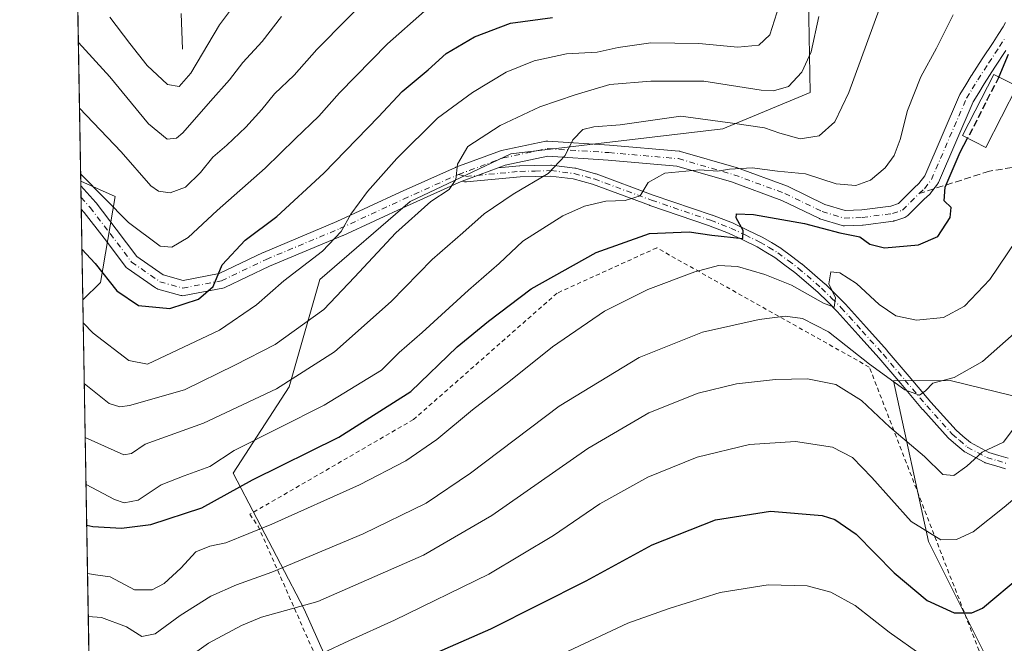
# Model space of a CAD drawing. Units: metres. Extents: x 616930 to 620361, y 4773389 to 4775762.
# Drawn here: x 616930 to 617164, y 4774748 to 4774896 of the extents above; entities that cross this region are included whole.
import ezdxf

# ---------------------------------------------------------------- set-up
doc = ezdxf.new("R2010")
doc.units = ezdxf.units.M
doc.header["$MEASUREMENT"] = 0
for name, pattern in [('DGN Style 2', [1.6480167562047852, 0.988810053722871, -0.6592067024819142]), ('DGN Style 3', [2.307223458686699, 1.648016756204785, -0.6592067024819142]), ('DGN Style 4', [2.6384748266838614, 1.318413404963828, -0.6592067024819142, 0.001648016756204785, -0.6592067024819142])]:
    doc.linetypes.add(name, pattern=pattern)
for name, color, linetype, lineweight in [('Alambrada', 7, 'DGN Style 2', 0), ('Arbolado forestal CxS', 92, 'Continuous', 0), ('Camino Cxs', 7, 'Continuous', 0), ('Camino eje', 30, 'DGN Style 4', 13), ('Comarca CxS', 21, 'Continuous', 0), ('Comunidad Autónoma CxS', 142, 'Continuous', 0), ('Corriente natural lineal', 142, 'Continuous', 13), ('Curva de nivel maestra', 30, 'Continuous', 30), ('Curva de nivel maestra oculto', 30, 'DGN Style 3', 30), ('Curva de nivel normal', 30, 'Continuous', 0), ('Edificación Cxs', 1, 'Continuous', 13), ('Espacio natural protegido CxS', 121, 'Continuous', 0), ('Municipio CxS', 4, 'Continuous', 0), ('Pastizal CxS', 92, 'Continuous', 0), ('Pista no pavimentada Cxs', 111, 'Continuous', 0), ('Pista no pavimentada eje', 91, 'DGN Style 4', 0), ('Prado CxS', 92, 'Continuous', 0), ('Provincia CxS', 1, 'Continuous', 0), ('Senda', 7, 'DGN Style 3', 0), ('Senda no paivmentada conexión', 7, 'DGN Style 3', 0)]:
    doc.layers.add(name, color=color, linetype=linetype, lineweight=lineweight)

# ---------------------------------------------------------------- blocks, each defined once
blk = doc.blocks.new('*U22')
at = {"layer": 'Prado CxS', "color": 92, "linetype": 'Continuous', "lineweight": 0}
for points in [[(617180.6265000004, 4774803.1207, 492.001900000003), (617151.2424999997, 4774810.3543, 484.9196999999986), (617137.8075000001, 4774810.265100001, 485.1690999999992), (617146.0475000005, 4774772.0963, 495.0831999999937), (617162.2437000005, 4774739.8167, 504.405899999998)], [(617011.4621000001, 4774725.5811, 504.0432000000001), (616997.8722999999, 4774755.996300001, 488.8608999999997), (616981.0466999998, 4774788.3531, 470.5604000000022), (616994.3393000001, 4774808.822100001, 464.2131999999983), (617001.6032999996, 4774834.301899999, 456.2532999999967), (617023.0223000003, 4774852.8397, 457.5114999999933), (617046.9263000004, 4774864.1579, 461.8087999999989), (617097.2644999997, 4774870.0963, 465.3742999999959), (617117.9826999997, 4774878.725299999, 461.1915000000009), (617117.5915000001, 4774900.9527, 457.4208999999974), (617133.8413000006, 4774917.265100001, 462.6576999999961), (617125.4424999999, 4774927.3093, 459.3576999999932), (617099.1760999998, 4774947.274300001, 447.8944000000047), (617079.9983000001, 4774925.321699999, 439.5369999999967), (617040.2880999995, 4774959.838099999, 419.3696000000054), (617016.1013000002, 4774977.917099999, 408.7528000000021), (616992.2783000004, 4775030.928900001, 392.4900000000052), (616967.7735000001, 4775042.676300001, 386.8962000000029), (616957.4143000003, 4775075.467700001, 377.5109999999986)]]:
    blk.add_polyline3d(points, dxfattribs=at)
blk.add_3dface([(616949.5220999997, 4774833.6205, 450.6437000000006), (616945.3598999997, 4774829.4879, 453.2157000000007), (616944.8768999996, 4774857.628000001, 445.2281999999978), (616953.0471000001, 4774853.974500001, 443.9510000000009)], dxfattribs=at)
blk = doc.blocks.new('*U25')
at = {"layer": 'Camino Cxs', "color": 7, "linetype": 'Continuous', "lineweight": 0}
blk.add_polyline3d([(617164.3136999998, 4774789.3475, 502.9738000000071), (617162.0343000004, 4774790.0471, 501.8329999999987), (617159.5499, 4774790.8069, 502.3702000000048), (617159.4855000004, 4774790.828700001, 502.3824000000022), (617159.3230999997, 4774790.900699999, 502.4348999999929), (617154.6831, 4774793.350500001, 502.9796999999963), (617154.6401000004, 4774793.374299999, 502.9594999999972), (617154.4480999997, 4774793.5099, 502.8518999999943), (617152.5620999997, 4774795.1349, 501.4888000000064), (617150.8475000003, 4774796.6095, 501.4928999999975), (617150.7275, 4774796.7271, 501.4897000000056), (617144.7125000004, 4774803.4321, 498.8806000000041), (617144.6891000001, 4774803.458900001, 498.8130999999995), (617139.4987000005, 4774809.574300001, 487.1399999999995), (617134.3252999998, 4774815.6807, 485.4814000000042), (617129.3931, 4774821.176300001, 484.9611000000005), (617124.4332999998, 4774826.693299999, 482.6293000000006), (617122.1442999998, 4774828.9625, 483.6049999999959), (617119.8065, 4774831.285499999, 485.6793999999937), (617114.3558999998, 4774835.9857, 485.1098000000056), (617112.0083, 4774837.737700001, 482.6276999999973), (617109.5937000001, 4774839.535300001, 481.3862999999984), (617107.4681000002, 4774840.8223, 481.4284000000043), (617105.4477000004, 4774842.0395, 481.8876000000019), (617101.9835000001, 4774843.697899999, 482.8638999999966), (617098.6083000004, 4774845.316299999, 482.0451999999932), (617093.8957000002, 4774847.143100001, 480.0256999999983), (617079.9115000004, 4774851.899499999, 472.9554999999964), (617079.8822999997, 4774851.909700001, 472.9474000000046), (617066.3245000001, 4774856.9255, 474.9755000000005), (617061.7414999995, 4774858.1621, 474.6417999999976), (617056.3888999998, 4774858.8529, 472.6578000000009), (617052.7386999996, 4774858.755700001, 474.6784000000043), (617049.1727, 4774858.6667, 473.0767000000051), (617036.3926999997, 4774857.455900001, 462.0553999999975), (617036.2341, 4774857.4507, 462.0056000000041), (617036.0761000002, 4774857.4647, 461.9499999999971), (617035.9209000003, 4774857.4979, 461.8889999999956), (617035.392, 4774857.645500001, 461.8439000000071), (617043.9067000002, 4774860.7795, 465.616599999994), (617048.9725000003, 4774861.259299999, 469.1209999999992), (617049.0626999997, 4774861.264699999, 469.1423999999971), (617052.6716999998, 4774861.354699999, 470.0261000000028), (617056.4205, 4774861.454700001, 468.2274999999936), (617056.4550999999, 4774861.4551, 468.2118999999948), (617056.6215000004, 4774861.444499999, 468.1579000000056), (617062.1615000004, 4774860.729499999, 470.6989000000031), (617062.2209000001, 4774860.7203, 470.7354999999953), (617062.3339000001, 4774860.6953, 470.8171000000002), (617067.0588999996, 4774859.420299999, 472.5483999999997), (617067.1681000004, 4774859.385700001, 472.578800000003), (617080.7651000004, 4774854.3553, 473.117499999993), (617094.7587000001, 4774849.595899999, 483.5947000000015), (617094.7975000005, 4774849.5821, 483.5976999999984), (617099.5950999996, 4774847.722300001, 485.3597000000009), (617099.6873000005, 4774847.6823, 485.4361999999965), (617103.1067000004, 4774846.042500001, 486.6940000000032), (617106.6265000004, 4774844.3577, 485.0062999999937), (617106.7254999997, 4774844.3047, 484.9502000000066), (617108.8123000005, 4774843.047900001, 482.9532000000036), (617110.9935, 4774841.727299999, 481.8957999999984), (617111.0965, 4774841.6579, 481.8941999999952), (617113.5620999997, 4774839.8225, 483.4340999999986), (617115.9477000004, 4774838.0419, 486.9382000000041), (617116.0125000002, 4774837.990300001, 487.0479999999953), (617121.5390999997, 4774833.2247, 486.6805000000023), (617121.6064999999, 4774833.1623, 486.6370000000024), (617123.9759000001, 4774830.807700001, 483.9734999999928), (617126.2905000001, 4774828.513499999, 481.9097000000039), (617126.3419000005, 4774828.4593, 481.8779000000068), (617131.3273, 4774822.913899999, 483.2173000000039), (617136.2726999996, 4774817.4033, 484.1926999999997), (617136.2971000001, 4774817.375499999, 484.1916999999958), (617141.4817000004, 4774811.255899999, 486.0840000000026), (617146.6596999997, 4774805.155099999, 496.5089000000008), (617152.6067000004, 4774798.525900001, 499.3752999999998), (617154.2583, 4774797.1053, 500.7909999999974), (617156.0273000002, 4774795.580900001, 502.116200000004), (617160.4282999998, 4774793.257300001, 504.8991999999998), (617162.7960999999, 4774792.533100001, 506.241599999994), (617164.9789000005, 4774791.8629, 507.4771999999939)], dxfattribs=at)

msp = doc.modelspace()

# ---------------------------------------------------------------- linework, layer by layer
at = {"layer": 'Alambrada', "color": 7, "linetype": 'DGN Style 2', "lineweight": 0}
msp.add_polyline3d([(617067.3901000004, 4774690.7601, 525.2002999999969), (617119.0100999996, 4774709.2601, 522.1027999999933), (617124.8201000001, 4774738.8301, 512.0331000000006), (617161.0500999996, 4774738.470100001, 508.4615999999951), (617132.0201000003, 4774813.5101, 487.108699999997), (617081.5601000005, 4774841.8101, 477.6211999999941), (617057.9301000005, 4774831.0701, 477.483699999997), (617023.8501000004, 4774801.050100001, 478.122000000003), (616984.9901000002, 4774778.550100001, 488.9544000000024), (616986.9600999998, 4774775.7601, 488.638300000006), (617001.6601, 4774742.440099999, 497.1150999999954), (617017.2500999998, 4774706.120100001, 513.5813999999956), (617067.3901000004, 4774690.7601, 525.2002999999969)], dxfattribs=at)
at = {"layer": 'Arbolado forestal CxS', "color": 92, "linetype": 'Continuous', "lineweight": 0, "extrusion": (-0.003808851334897928, 0.2219144749389194, 0.9750586948815402), "elevation": 1057694.295833279, "flags": 128}
msp.add_lwpolyline([(-698795.7030759347, -4644658.640721851), (-698795.7030759347, -4645034.059358659)], dxfattribs=at)
at = {"layer": 'Arbolado forestal CxS', "color": 92, "linetype": 'Continuous', "lineweight": 0, "extrusion": (-0.006268226622251153, 0.3651786957279012, 0.9309163386263457), "elevation": 1740220.757285724, "flags": 128}
msp.add_lwpolyline([(-698801.5123129003, -4434168.91088201), (-698801.5123129002, -4434289.862334633)], dxfattribs=at)
at = {"layer": 'Arbolado forestal CxS', "color": 92, "linetype": 'Continuous', "lineweight": 0}
for points in [[(616947.6118999999, 4774698.280900001, 502.8889999999956), (616945.3598999997, 4774829.4879, 453.2157000000007), (616949.5220999997, 4774833.6205, 450.6437000000006), (616953.0471000001, 4774853.974500001, 443.9510000000009), (616944.8768999996, 4774857.628000001, 445.2281999999978), (616937.7335000001, 4775273.8156, 374.1733999999997)], [(616947.6118999999, 4774698.280900001, 502.8889999999956), (616955.6869000001, 4774692.3391, 505.9299000000028), (617004.0302999998, 4774695.791099999, 512.4743000000017), (617021.1451000003, 4774709.536699999, 511.1925999999949), (617011.4621000001, 4774725.5811, 504.0432000000001), (616997.8722999999, 4774755.996300001, 488.8608999999997), (616981.0466999998, 4774788.3531, 470.5604000000022), (616994.3393000001, 4774808.822100001, 464.2131999999983), (617001.6032999996, 4774834.301899999, 456.2532999999967), (617023.0223000003, 4774852.8397, 457.5114999999933), (617046.9263000004, 4774864.1579, 461.8087999999989), (617097.2644999997, 4774870.0963, 465.3742999999959), (617117.9826999997, 4774878.725299999, 461.1915000000009), (617117.5915000001, 4774900.9527, 457.4208999999974), (617133.8413000006, 4774917.265100001, 462.6576999999961), (617125.4424999999, 4774927.3093, 459.3576999999932), (617099.1760999998, 4774947.274300001, 447.8944000000047), (617079.9983000001, 4774925.321699999, 439.5369999999967), (617040.2880999995, 4774959.838099999, 419.3696000000054), (617016.1013000002, 4774977.917099999, 408.7528000000021), (616992.2783000004, 4775030.928900001, 392.4900000000052), (616967.7735000001, 4775042.676300001, 386.8962000000029), (616957.4143000003, 4775075.467700001, 377.5109999999986)], [(616957.4143000003, 4775075.467700001, 377.5109999999986), (616967.7735000001, 4775042.676300001, 386.8962000000029), (616992.2783000004, 4775030.928900001, 392.4900000000052), (617016.1013000002, 4774977.917099999, 408.7528000000021), (617040.2880999995, 4774959.838099999, 419.3696000000054), (617079.9983000001, 4774925.321699999, 439.5369999999967), (617099.1760999998, 4774947.274300001, 447.8944000000047), (617125.4424999999, 4774927.3093, 459.3576999999932), (617133.8413000006, 4774917.265100001, 462.6576999999961), (617117.5915000001, 4774900.9527, 457.4208999999974), (617117.9826999997, 4774878.725299999, 461.1915000000009), (617097.2644999997, 4774870.0963, 465.3742999999959), (617046.9263000004, 4774864.1579, 461.8087999999989), (617023.0223000003, 4774852.8397, 457.5114999999933), (617001.6032999996, 4774834.301899999, 456.2532999999967), (616994.3393000001, 4774808.822100001, 464.2131999999983), (616981.0466999998, 4774788.3531, 470.5604000000022), (616997.8722999999, 4774755.996300001, 488.8608999999997), (617011.4621000001, 4774725.5811, 504.0432000000001)], [(616944.8768999996, 4774857.628000001, 445.2281999999978), (616953.0471000001, 4774853.974500001, 443.9510000000009), (616949.5220999997, 4774833.6205, 450.6437000000006), (616945.3598999997, 4774829.4879, 453.2157000000007)]]:
    msp.add_polyline3d(points, dxfattribs=at)
at = {"layer": 'Camino Cxs', "color": 7, "linetype": 'Continuous', "lineweight": 0, "extrusion": (-0.3603091852291361, -0.1326187635745151, 0.9233577608854995), "elevation": -855132.7893902082, "flags": 128}
msp.add_lwpolyline([(-4267832.726116505, 2057753.667830259), (-4267832.726116505, 2057763.494087806)], dxfattribs=at)
at = {"layer": 'Camino Cxs', "color": 7, "linetype": 'Continuous', "lineweight": 0}
for points in [[(617043.9067000002, 4774860.7795, 465.616599999994), (617048.9725000003, 4774861.259299999, 469.1209999999992), (617049.0626999997, 4774861.264699999, 469.1423999999971), (617052.6716999998, 4774861.354699999, 470.0261000000028), (617056.4205, 4774861.454700001, 468.2274999999936), (617056.4550999999, 4774861.4551, 468.2118999999948), (617056.6215000004, 4774861.444499999, 468.1579000000056), (617062.1615000004, 4774860.729499999, 470.6989000000031), (617062.2209000001, 4774860.7203, 470.7354999999953), (617062.3339000001, 4774860.6953, 470.8171000000002), (617067.0588999996, 4774859.420299999, 472.5483999999997), (617067.1681000004, 4774859.385700001, 472.578800000003), (617080.7651000004, 4774854.3553, 473.117499999993), (617094.7587000001, 4774849.595899999, 483.5947000000015), (617094.7975000005, 4774849.5821, 483.5976999999984), (617099.5950999996, 4774847.722300001, 485.3597000000009), (617099.6873000005, 4774847.6823, 485.4361999999965), (617103.1067000004, 4774846.042500001, 486.6940000000032), (617106.6265000004, 4774844.3577, 485.0062999999937), (617106.7254999997, 4774844.3047, 484.9502000000066), (617108.8123000005, 4774843.047900001, 482.9532000000036), (617110.9935, 4774841.727299999, 481.8957999999984), (617111.0965, 4774841.6579, 481.8941999999952), (617113.5620999997, 4774839.8225, 483.4340999999986), (617115.9477000004, 4774838.0419, 486.9382000000041), (617116.0125000002, 4774837.990300001, 487.0479999999953), (617121.5390999997, 4774833.2247, 486.6805000000023), (617121.6064999999, 4774833.1623, 486.6370000000024), (617123.9759000001, 4774830.807700001, 483.9734999999928), (617126.2905000001, 4774828.513499999, 481.9097000000039), (617126.3419000005, 4774828.4593, 481.8779000000068), (617131.3273, 4774822.913899999, 483.2173000000039), (617136.2726999996, 4774817.4033, 484.1926999999997), (617136.2971000001, 4774817.375499999, 484.1916999999958), (617141.4817000004, 4774811.255899999, 486.0840000000026), (617146.6596999997, 4774805.155099999, 496.5089000000008), (617152.6067000004, 4774798.525900001, 499.3752999999998), (617154.2583, 4774797.1053, 500.7909999999974), (617156.0273000002, 4774795.580900001, 502.116200000004), (617160.4282999998, 4774793.257300001, 504.8991999999998), (617162.7960999999, 4774792.533100001, 506.241599999994), (617164.9789000005, 4774791.8629, 507.4771999999939)], [(617164.3136999998, 4774789.3475, 502.9738000000071), (617162.0343000004, 4774790.0471, 501.8329999999987), (617159.5499, 4774790.8069, 502.3702000000048), (617159.4855000004, 4774790.828700001, 502.3824000000022), (617159.3230999997, 4774790.900699999, 502.4348999999929), (617154.6831, 4774793.350500001, 502.9796999999963), (617154.6401000004, 4774793.374299999, 502.9594999999972), (617154.4480999997, 4774793.5099, 502.8518999999943), (617152.5620999997, 4774795.1349, 501.4888000000064), (617150.8475000003, 4774796.6095, 501.4928999999975), (617150.7275, 4774796.7271, 501.4897000000056), (617144.7125000004, 4774803.4321, 498.8806000000041), (617144.6891000001, 4774803.458900001, 498.8130999999995), (617139.4987000005, 4774809.574300001, 487.1399999999995), (617134.3252999998, 4774815.6807, 485.4814000000042), (617129.3931, 4774821.176300001, 484.9611000000005), (617124.4332999998, 4774826.693299999, 482.6293000000006), (617122.1442999998, 4774828.9625, 483.6049999999959), (617119.8065, 4774831.285499999, 485.6793999999937), (617114.3558999998, 4774835.9857, 485.1098000000056), (617112.0083, 4774837.737700001, 482.6276999999973), (617109.5937000001, 4774839.535300001, 481.3862999999984), (617107.4681000002, 4774840.8223, 481.4284000000043), (617105.4477000004, 4774842.0395, 481.8876000000019), (617101.9835000001, 4774843.697899999, 482.8638999999966), (617098.6083000004, 4774845.316299999, 482.0451999999932), (617093.8957000002, 4774847.143100001, 480.0256999999983), (617079.9115000004, 4774851.899499999, 472.9554999999964), (617079.8822999997, 4774851.909700001, 472.9474000000046), (617066.3245000001, 4774856.9255, 474.9755000000005), (617061.7414999995, 4774858.1621, 474.6417999999976), (617056.3888999998, 4774858.8529, 472.6578000000009), (617052.7386999996, 4774858.755700001, 474.6784000000043), (617049.1727, 4774858.6667, 473.0767000000051), (617036.3926999997, 4774857.455900001, 462.0553999999975), (617036.2341, 4774857.4507, 462.0056000000041), (617036.0761000002, 4774857.4647, 461.9499999999971), (617035.9209000003, 4774857.4979, 461.8889999999956), (617035.392, 4774857.645500001, 461.8439000000071)]]:
    msp.add_polyline3d(points, dxfattribs=at)
at = {"layer": 'Camino eje', "color": 30, "linetype": 'DGN Style 4', "lineweight": 13}
msp.add_polyline3d([(617034.5132999998, 4774859.2401, 463.0044999999955), (617036.2701000003, 4774858.7501, 463.0519000000059), (617049.0950999996, 4774859.965100001, 471.0938000000024), (617052.7050999999, 4774860.0551, 472.3537000000069), (617056.4550999999, 4774860.155099999, 470.4162000000069), (617061.9951, 4774859.440099999, 472.6903000000021), (617066.7200999996, 4774858.165100001, 474.0350999999937), (617080.3300999999, 4774853.130100001, 472.7492000000057), (617094.3400999998, 4774848.3651, 481.6631999999955), (617099.1250999998, 4774846.5101, 483.6699999999983), (617102.5450999998, 4774844.870100001, 484.8986000000005), (617106.0651000004, 4774843.1851, 483.2005000000063), (617108.1401000004, 4774841.9351, 482.0947000000015), (617110.3201000001, 4774840.6151, 481.784799999994), (617112.7851, 4774838.780099999, 482.9918999999937), (617115.1700999998, 4774837.0001, 486.2069000000047), (617120.6901000004, 4774832.2401, 486.1205000000046), (617123.0601000005, 4774829.8851, 483.9006999999983), (617125.3750999998, 4774827.590100001, 481.8408000000054), (617130.3601000002, 4774822.045100001, 483.9986000000063), (617135.3051000005, 4774816.5351, 484.8273999999947), (617140.4901000002, 4774810.415100001, 486.6812999999966), (617145.6801000005, 4774804.300100001, 497.7087000000029), (617151.6951000001, 4774797.595100001, 500.3874000000069), (617153.4101, 4774796.120100001, 501.1037999999971), (617155.2901, 4774794.5001, 502.483699999997), (617159.9301000005, 4774792.050100001, 504.2185999999929), (617162.4151, 4774791.290100001, 503.9388999999938), (617164.6951000001, 4774790.590100001, 505.286500000002)], dxfattribs=at)
at = {"layer": 'Comarca CxS', "color": 21, "linetype": 'Continuous', "lineweight": 0, "flags": 128}
msp.add_lwpolyline([(619257.3600999999, 4773429.007800001), (616970.0800008973, 4773389.239982234), (616930.3700008991, 4775702.829982209), (617966.6106000004, 4775720.852700001), (618008.8530000001, 4775721.587400001), (620319.8000009244, 4775761.77998221), (620360.6500009245, 4773448.189982234)], close=True, dxfattribs=at)
at = {"layer": 'Comunidad Autónoma CxS', "color": 142, "linetype": 'Continuous', "lineweight": 0, "flags": 128}
msp.add_lwpolyline([(619257.3600999999, 4773429.007800001), (616970.0800008973, 4773389.239982234), (616930.3700008991, 4775702.829982209), (617966.6106000004, 4775720.852700001), (618008.8530000001, 4775721.587400001), (620319.8000009244, 4775761.77998221), (620360.6500009245, 4773448.189982234)], close=True, dxfattribs=at)
at = {"layer": 'Corriente natural lineal', "color": 142, "linetype": 'Continuous', "lineweight": 13}
msp.add_polyline3d([(616969.0000999998, 4774889.0001, 426.754700000005), (616968.6983000003, 4774897.4561, 423.6570000000065)], dxfattribs=at)
at = {"layer": 'Curva de nivel maestra', "color": 30, "linetype": 'Continuous', "lineweight": 30, "flags": 128}
for points, elevation in [([(616945.1534000002, 4774841.514599999), (616948.2599999999, 4774838.110099999), (616953.4100000003, 4774831.640100001), (616958.5899999999, 4774828.090100001), (616966.04, 4774827.4001), (616972.8200000003, 4774829.610099999), (616976.2699999996, 4774832.6501), (616978.4400000004, 4774837.770099999), (616983.8799999999, 4774843.6601), (616991.3799999999, 4774849.2501), (617002.5199999996, 4774859.540100001), (617015.5199999996, 4774872.950099999), (617021.1900000004, 4774878.920100001), (617027.2999999998, 4774884.0601), (617031.6100000005, 4774887.920100001), (617038.2999999998, 4774891.9301), (617046.8600000005, 4774895.140100001), (617056.8600000005, 4774896.530099999)], 450), ([(617164.9699999997, 4774887.700099999), (617162.7818999998, 4774882.375399999)], 475), ([(616946.2785, 4774775.965399999), (616947.7000000002, 4774775.6501), (616954.5099999999, 4774775.2601), (616961.5199999996, 4774776.1501), (616973.5700000003, 4774780.0801), (616985.6100000005, 4774786.700099999), (617006.0800000001, 4774796.840100001), (617023.2000000002, 4774807.7401), (617034.2100000001, 4774818.3201), (617041.6500000004, 4774824.380100001), (617051.7300000006, 4774832.0701), (617067.2000000002, 4774840.720100001), (617079.8799999999, 4774845.220100001), (617089.2599999999, 4774845.640100001), (617094.6600000003, 4774844.800100001), (617102.04, 4774844.0601), (617102.0599999996, 4774845.970100001), (617100.4199999999, 4774848.9101), (617100.4800000006, 4774849.920100001), (617104.5099999999, 4774849.710100001), (617116.6799999997, 4774847.600099999), (617125.0499999998, 4774845.4101), (617129.7400000002, 4774844.460100001), (617132.1900000004, 4774842.720100001), (617135.6500000004, 4774841.8101), (617143.6900000004, 4774842.5001), (617148.2599999999, 4774844.4901), (617151.25, 4774848.9801), (617151.4600000001, 4774851.360099999), (617149.8300000001, 4774853.0001), (617150.0300000003, 4774856.2401), (617153.6100000005, 4774864.530099999), (617155.3639000002, 4774867.855799999)], 475), ([(617015.2999999998, 4774739.5801), (617042.2199999997, 4774751.360099999), (617064.8600000005, 4774762.780099999), (617080.5199999996, 4774771.290100001), (617095.5300000003, 4774777.2401), (617108.54, 4774779.270099999), (617120.8600000005, 4774778.2501), (617123.8200000003, 4774777.300100001), (617128.8899999997, 4774773.8101), (617137.9500000002, 4774764.690099999), (617145.7699999996, 4774758.120100001), (617152.1600000003, 4774755.1501), (617156.3899999997, 4774755.1501), (617158.8600000005, 4774756.280099999), (617168.1699999999, 4774764.0601)], 500)]:
    msp.add_lwpolyline(points, dxfattribs=dict(at, elevation=elevation))
at = {"layer": 'Curva de nivel maestra oculto', "color": 30, "linetype": 'DGN Style 3', "lineweight": 30, "elevation": 475, "flags": 128}
msp.add_lwpolyline([(617162.7818999998, 4774882.375399999), (617162.6399999997, 4774882.030099999), (617159.9800000006, 4774877.030099999), (617156.6900000004, 4774870.370100001), (617155.3639000002, 4774867.855799999)], dxfattribs=at)
at = {"layer": 'Curva de nivel normal', "color": 30, "linetype": 'Continuous', "lineweight": 0, "flags": 128}
for points, elevation in [([(616951.7400000002, 4774896.59), (616956.54, 4774890.300000001), (616960.5999999996, 4774885.09), (616965.4699999997, 4774880.59), (616968.2000000002, 4774880.119999999), (616970.9800000006, 4774883.310000001), (616977.8200000003, 4774894.720000001), (616989.6500000004, 4774910.630000001)], 430), ([(617015.3899999997, 4774903.609999999), (617000.9000000004, 4774888.92), (616995.5099999999, 4774882.810000001), (616990.8499999996, 4774878.34), (616987.8499999996, 4774874.67), (616984.0099999999, 4774870.460000001), (616979.5, 4774866.17), (616976.2300000006, 4774863.369999999), (616973.3200000003, 4774859.699999999), (616969.7000000002, 4774856.199999999), (616966.0899999999, 4774854.880000001), (616963.3099999996, 4774855.300000001), (616961.5099999999, 4774856.560000001), (616954.4600000001, 4774864.600000001), (616944.5785999997, 4774875.003900001)], 440), ([(616944.8486000003, 4774859.276000001), (616956.1600000003, 4774847.84), (616963.7300000006, 4774842.24), (616966.5, 4774841.980000001), (616970.3300000001, 4774844.24), (616977.2199999997, 4774850.67), (616988.6699999999, 4774860.699999999), (616995.7400000002, 4774867.680000001), (617001.4000000004, 4774873.09), (617006.3099999996, 4774878.59), (617017.7000000002, 4774890.26), (617026.4800000006, 4774898.039999999)], 445), ([(617110.6399999997, 4774899.369999999), (617108.4100000003, 4774892.369999999), (617105.79, 4774889.930000001), (617100.79, 4774889.439999999), (617091.5899999999, 4774890.34), (617080.1399999997, 4774890.460000001), (617072.4500000002, 4774889.34), (617067.4600000001, 4774888.25), (617060.1900000004, 4774887.869999999), (617052.5199999996, 4774886.199999999), (617045.8600000005, 4774883.5), (617037.8600000005, 4774878.720000001), (617029.5199999996, 4774872.560000001), (617019.8799999999, 4774863.050000001), (617012.9400000004, 4774855.210000001), (617008.9900000002, 4774849.83), (617006.6600000003, 4774845.699999999), (617002.25, 4774841.029999999), (616993.0800000001, 4774834.02), (616986.5899999999, 4774828.310000001), (616977.7599999999, 4774822.24), (616960.6799999997, 4774814.199999999), (616956.3099999996, 4774815.07), (616947.79, 4774821.57), (616945.4535999997, 4774824.026500001)], 455), ([(616945.9208000004, 4774796.807700001), (616955.0599999996, 4774792.680000001), (616956.8799999999, 4774792.980000001), (616960.1799999997, 4774795.220000001), (616974, 4774800.17), (616991.3499999996, 4774808.310000001), (617005.0899999999, 4774817.100000001), (617018.54, 4774829.060000001), (617028.2599999999, 4774839.029999999), (617035.54, 4774845.390000001), (617040.6399999997, 4774849.91), (617047.4800000006, 4774854.560000001), (617055.8099999996, 4774859.49), (617059.8399999999, 4774863.699999999), (617061.6399999997, 4774867.460000001), (617064.0499999998, 4774869.890000001), (617066.6200000001, 4774870.529999999), (617072.8899999997, 4774871), (617087.2800000003, 4774873.100000001), (617099.5199999996, 4774871.439999999), (617107.1900000004, 4774870.310000001), (617110.79, 4774869.07), (617115.5999999996, 4774867.710000001), (617120.1299999999, 4774868.390000001), (617123.8799999999, 4774871.720000001), (617127.2000000002, 4774878.699999999), (617134.3899999997, 4774898.369999999)], 465), ([(616944.3119000001, 4774890.5448), (616951.7999999998, 4774882.4), (616960.9600000001, 4774871.26), (616965.3899999997, 4774867.59), (616967.5700000003, 4774867.850000001), (616969.0899999999, 4774869.109999999), (616975.6200000001, 4774876.66), (616980.1600000003, 4774881.699999999), (616983.3099999996, 4774885.850000001), (616987.9500000002, 4774890.800000001), (616992.5099999999, 4774896.76)], 435), ([(616945.7012, 4774809.6033), (616951.6200000001, 4774804.890000001), (616954.1200000001, 4774804.09), (616956.4299999997, 4774804.380000001), (616969.4900000002, 4774808.130000001), (616981.4600000001, 4774813.930000001), (616990.9800000006, 4774818.880000001), (617002.54, 4774827.199999999), (617009.8200000003, 4774834.84), (617019.6799999997, 4774845.41), (617027.9400000004, 4774852.800000001), (617032.2999999998, 4774855.699999999), (617033.8499999996, 4774858.029999999), (617034.2699999996, 4774861.699999999), (617036.7300000006, 4774865.91), (617044.4199999999, 4774870.869999999), (617053.8600000005, 4774875.27), (617062.1900000004, 4774878.100000001), (617070.4400000004, 4774880.619999999), (617080.1900000004, 4774881.359999999), (617092.7699999996, 4774881.4), (617106.3600000005, 4774879.220000001), (617109.3200000003, 4774879.07), (617112.8799999999, 4774880.09), (617116.0499999998, 4774883.480000001), (617118.25, 4774888.310000001), (617120.0099999999, 4774896.699999999)], 460), ([(616946.1124, 4774785.645500001), (616952.8799999999, 4774782.060000001), (616955.1399999997, 4774781.310000001), (616958.5099999999, 4774781.890000001), (616963.9600000001, 4774785.58), (616969.3899999997, 4774787.65), (616975.5099999999, 4774789.92), (616981.2699999996, 4774793.699999999), (617002.6699999999, 4774804.470000001), (617016.2199999997, 4774812.789999999), (617020.4400000004, 4774816.99), (617025.8600000005, 4774821.730000001), (617036.8600000005, 4774831.75), (617044.1900000004, 4774838.060000001), (617049.8099999996, 4774843.390000001), (617059.2999999998, 4774849.4), (617064.4199999999, 4774851.74), (617069.5, 4774852.880000001), (617074.0899999999, 4774853.060000001), (617077.6799999997, 4774854.130000001), (617079.5, 4774857.34), (617083.5, 4774859.52), (617091.7999999998, 4774860.310000001), (617096.0099999999, 4774859.99), (617098.8600000005, 4774860.470000001), (617104.1900000004, 4774860.779999999), (617110.2599999999, 4774860.050000001), (617116.8899999997, 4774859.41), (617124.1399999997, 4774856.99), (617128.8200000003, 4774856.619999999), (617132.3200000003, 4774857.850000001), (617135.8300000001, 4774860.800000001), (617137.9500000002, 4774863.76), (617139.3700000001, 4774867.57), (617141.0899999999, 4774874.430000001), (617144.2800000003, 4774882.380000001), (617147.9699999997, 4774889.24), (617151.9699999997, 4774897.130000001)], 470), ([(616946.4752000002, 4774764.508300001), (616948.3499999996, 4774764.180000001), (616951.8499999996, 4774763.75), (616957.6399999997, 4774760.66), (616961.8399999999, 4774760.66), (616964.6299999999, 4774762.119999999), (616968.6500000004, 4774765.77), (616972.2100000001, 4774769.65), (616975.5, 4774771.02), (616979.2800000003, 4774771.75), (616990.2400000002, 4774776.180000001), (617011.04, 4774785.529999999), (617022, 4774791.24), (617029.3799999999, 4774796.289999999), (617037.8600000005, 4774803.34), (617046.4900000002, 4774809.99), (617056.8300000001, 4774818.279999999), (617069.1399999997, 4774826.77), (617079.4400000004, 4774831.890000001), (617090.6100000005, 4774836.130000001), (617096.2599999999, 4774837.66), (617100.7800000003, 4774837.42), (617107.2599999999, 4774835.470000001), (617113.5700000003, 4774832.960000001), (617121.1399999997, 4774828.65), (617123.6799999997, 4774827.74), (617124.0099999999, 4774829.939999999), (617122.4400000004, 4774833.24), (617122.9199999999, 4774836.09), (617125.0599999996, 4774835.9), (617128.9600000001, 4774833.350000001), (617134.3399999999, 4774828.390000001), (617138.29, 4774825.680000001), (617143.2199999997, 4774824.609999999), (617149.6200000001, 4774825.26), (617154.5899999999, 4774828), (617160.6399999997, 4774834.300000001), (617166.8899999997, 4774843.58)], 480), ([(617168.4299999997, 4774823.26), (617158.8899999997, 4774814.850000001), (617152.1799999997, 4774811.02), (617147.0700000003, 4774809.680000001), (617145.3899999997, 4774807.880000001), (617143.9699999997, 4774806.800000001), (617140.4699999997, 4774808.09), (617132.0499999998, 4774814.16), (617122.3799999999, 4774821.880000001), (617116.1699999999, 4774825.02), (617112.0800000001, 4774825.59), (617105.8899999997, 4774824.82), (617092.4500000002, 4774821.779999999), (617077.4100000003, 4774815.76), (617058.3799999999, 4774804.189999999), (617037.3499999996, 4774788.359999999), (617026.8399999999, 4774781.189999999), (617011.8600000005, 4774773.939999999), (616990.1799999997, 4774764.779999999), (616981.8200000003, 4774761.779999999), (616975.7300000006, 4774759.119999999), (616968.4199999999, 4774754.51), (616962.4900000002, 4774750.15), (616959.3499999996, 4774749.57), (616955.7400000002, 4774751.810000001), (616949.75, 4774754.07), (616946.6503, 4774754.307399999)], 485), ([(617165.9699999997, 4774798.42), (617163.8899999997, 4774795.680000001), (617158.79, 4774793.279999999), (617155.1600000003, 4774789.960000001), (617152.0599999996, 4774787.730000001), (617149.4699999997, 4774787.980000001), (617145.1600000003, 4774792.279999999), (617136.8700000001, 4774799.25), (617130.1900000004, 4774805.58), (617124.0599999996, 4774809.369999999), (617117.3399999999, 4774810.710000001), (617109.7300000006, 4774810.59), (617100.5199999996, 4774809.52), (617091.3899999997, 4774807.33), (617079.6600000003, 4774802.680000001), (617065.2000000002, 4774794.17), (617042.4199999999, 4774778.300000001), (617026.2400000002, 4774768.850000001), (617001.1600000003, 4774757.890000001), (616987.7599999999, 4774754.109999999), (616983.0099999999, 4774752.180000001), (616975.1600000003, 4774748), (616966.6699999999, 4774741.890000001)], 490), ([(617002.4000000004, 4774745.699999999), (617008.4800000006, 4774748.539999999), (617019.3600000005, 4774753.439999999), (617041.7199999997, 4774764.369999999), (617057.0599999996, 4774773.550000001), (617068.0300000003, 4774781.08), (617079.4699999997, 4774787.41), (617091.1699999999, 4774792.119999999), (617103.5999999996, 4774795.109999999), (617114.5300000003, 4774795.869999999), (617123.2800000003, 4774794.529999999), (617128.0599999996, 4774792.08), (617132.6600000003, 4774787.26), (617142, 4774776.810000001), (617148.9800000006, 4774772.49), (617152.7199999997, 4774772.560000001), (617156.7100000001, 4774774.42), (617164.0199999996, 4774780.24), (617169.7300000006, 4774785.039999999)], 495), ([(617144.54, 4774745.050000001), (617136.7400000002, 4774750.58), (617128.7000000002, 4774756.869999999), (617122.9199999999, 4774760.100000001), (617117.29, 4774761.550000001), (617107.9900000002, 4774761.82), (617096.5999999996, 4774759.980000001), (617084.5, 4774756.180000001), (617074.7400000002, 4774752.75), (617060.5199999996, 4774746.029999999)], 505)]:
    msp.add_lwpolyline(points, dxfattribs=dict(at, elevation=elevation))
at = {"layer": 'Edificación Cxs', "color": 1, "linetype": 'Continuous', "lineweight": 13}
msp.add_polyline3d([(617167.1101000002, 4774880.1601, 481.9478999999993), (617159.6700999998, 4774865.640100001, 478.2525000000023), (617154.1700999998, 4774868.470100001, 479.9226999999955), (617161.6201, 4774882.970100001, 479.3510999999999), (617167.1101000002, 4774880.1601, 481.9478999999993)], dxfattribs=at)
msp.add_3dface([(617167.1101000002, 4774880.1601, 481.9478999999993), (617159.6700999998, 4774865.640100001, 481.9478999999993), (617154.1700999998, 4774868.470100001, 481.9478999999993), (617161.6201, 4774882.970100001, 481.9478999999993)], dxfattribs=at)
at = {"layer": 'Espacio natural protegido CxS', "color": 121, "linetype": 'Continuous', "lineweight": 0, "flags": 128}
msp.add_lwpolyline([(616970.0800008973, 4773389.239982234), (616930.3700008991, 4775702.829982209), (617966.6106000004, 4775720.852700001)], dxfattribs=at)
at = {"layer": 'Municipio CxS', "color": 4, "linetype": 'Continuous', "lineweight": 0, "flags": 128}
msp.add_lwpolyline([(619257.3600999999, 4773429.007800001), (616970.0800008973, 4773389.239982234), (616930.3700008991, 4775702.829982209), (617966.6106000004, 4775720.852700001), (618008.8530000001, 4775721.587400001), (620319.8000009244, 4775761.77998221), (620360.6500009245, 4773448.189982234)], close=True, dxfattribs=at)
at = {"layer": 'Pastizal CxS', "color": 92, "linetype": 'Continuous', "lineweight": 0}
for points in [[(616953.5094999997, 4774354.671, 579.6774000000005), (616949.3640000002, 4774596.200800001, 529.4030999999959), (616955.9802999999, 4774600.162500001, 530.2396000000008), (616999.5822999999, 4774616.598900001, 533.2743999999948), (617021.0232999995, 4774638.5317, 530.6649999999936), (617049.7165000001, 4774665.486300001, 528.7765000000073), (617070.4254999999, 4774683.5273, 526.1965999999958), (617092.4594999999, 4774697.7773, 524.3464999999997), (617113.8935000002, 4774709.481100001, 521.101800000004), (617129.0937000001, 4774735.6371, 511.2130999999936), (617162.2437000005, 4774739.8167, 504.405899999998), (617146.0475000005, 4774772.0963, 495.0831999999937), (617137.8075000001, 4774810.265100001, 485.1690999999992), (617151.2424999997, 4774810.3543, 484.9196999999986), (617180.6265000004, 4774803.1207, 492.001900000003)], [(617199.8635999998, 4774795.399499999, 495.9906999999948), (617193.3060999997, 4774799.999500001, 493.9511999999959), (617180.6265000004, 4774803.1207, 492.001900000003), (617151.2424999997, 4774810.3543, 484.9196999999986), (617137.8075000001, 4774810.265100001, 485.1690999999992), (617146.0475000005, 4774772.0963, 495.0831999999937), (617162.2437000005, 4774739.8167, 504.405899999998), (617129.0937000001, 4774735.6371, 511.2130999999936), (617113.8935000002, 4774709.481100001, 521.101800000004), (617092.4594999999, 4774697.7773, 524.3464999999997), (617070.4254999999, 4774683.5273, 526.1965999999958), (617049.7165000001, 4774665.486300001, 528.7765000000073), (617021.0232999995, 4774638.5317, 530.6649999999936), (616999.5822999999, 4774616.598900001, 533.2743999999948), (616955.9802999999, 4774600.162500001, 530.2396000000008), (616949.3640000002, 4774596.200800001, 529.4030999999959)]]:
    msp.add_polyline3d(points, dxfattribs=at)
at = {"layer": 'Pista no pavimentada Cxs', "color": 111, "linetype": 'Continuous', "lineweight": 0, "extrusion": (-0.3603091852291361, -0.1326187635745151, 0.9233577608854995), "elevation": -855132.7893902082, "flags": 128}
msp.add_lwpolyline([(-4267832.726116505, 2057753.667830259), (-4267832.726116505, 2057763.494087806)], dxfattribs=at)
at = {"layer": 'Pista no pavimentada Cxs', "color": 111, "linetype": 'Continuous', "lineweight": 0, "extrusion": (-0.01081019943382345, 0.6301421681838434, 0.776404525659637), "elevation": 3002525.676238499, "flags": 128}
msp.add_lwpolyline([(-698755.5828034645, -3698162.218515662), (-698755.5828034645, -3698169.329515218)], dxfattribs=at)
at = {"layer": 'Pista no pavimentada Cxs', "color": 111, "linetype": 'Continuous', "lineweight": 0}
for points in [[(617164.4611000001, 4774888.642100001, 483.7569999999978), (617161.8585000001, 4774884.6853, 480.0473999999958), (617159.2773000002, 4774880.7687, 481.1125999999931), (617157.9857000001, 4774878.634299999, 481.4309999999969), (617156.7045, 4774876.5101, 481.1287000000011), (617148.4181000004, 4774857.297300001, 476.9235000000045), (617148.3239000002, 4774857.110099999, 476.943299999999), (617148.2039000001, 4774856.928500001, 476.968399999998), (617146.5839000001, 4774854.773499999, 477.729800000001), (617146.5239000004, 4774854.698100001, 477.7688000000053), (617146.3337000003, 4774854.503500001, 477.8959000000032), (617145.0773, 4774853.398700001, 478.6717000000062), (617141.1651, 4774849.4879, 480.311600000001), (617140.9539000001, 4774849.3071, 480.2602000000043), (617140.7176999999, 4774849.1611, 480.2053000000015), (617140.4617, 4774849.053300001, 480.1515999999974), (617138.0802999996, 4774848.2597, 479.2890000000043), (617137.8236999996, 4774848.194700001, 479.1686999999947), (617137.7490999997, 4774848.1831, 479.1398000000045), (617130.6052999999, 4774847.2305, 480.7688999999955), (617130.4341000002, 4774847.2159, 480.9680999999982), (617126.1479000002, 4774847.0571, 484.0099000000046), (617125.8503000002, 4774847.070699999, 483.9474999999948), (617125.5591000002, 4774847.133300001, 483.8552999999956), (617120.3202999998, 4774848.720899999, 482.0859999999957), (617120.2267000005, 4774848.7521, 482.0510999999969), (617120.0607000003, 4774848.822100001, 481.9955999999948), (617111.2487000005, 4774853.070699999, 487.5445999999939), (617099.3256999999, 4774857.463500001, 483.8494000000064), (617086.3805000001, 4774861.206499999, 472.0451999999932), (617070.0648999996, 4774862.6185, 469.9884000000021), (617055.7267000005, 4774863.5537, 466.9814000000042), (617045.6187000005, 4774861.409499999, 466.8206000000064), (617043.9067000002, 4774860.7795, 465.616599999994), (617035.392, 4774857.645500001, 461.8439000000071), (617035.1941000001, 4774857.572699999, 461.7167999999947), (617022.1989000002, 4774851.729699999, 465.9162999999971), (617007.1266999999, 4774844.7489, 469.0911999999954), (617007.0647, 4774844.7215, 469.1000000000058), (616989.6432999996, 4774837.4363, 468.2289000000019), (616979.0471000001, 4774832.375299999, 465.6658000000025), (616978.8870999999, 4774832.3081, 465.6223999999929), (616978.6067000004, 4774832.231100001, 465.517200000002), (616969.3879000006, 4774830.4827, 468.8908999999985), (616969.1177000003, 4774830.454299999, 468.9851999999955), (616968.8460999997, 4774830.466700001, 469.0660999999964), (616968.5795, 4774830.5197, 469.1350999999996), (616963.1821, 4774832.027899999, 470.3056999999972), (616962.9003, 4774832.1327, 470.309699999998), (616962.6401000004, 4774832.2829, 470.2733000000007), (616955.8931, 4774836.9659, 469.8417000000045), (616955.6716999998, 4774837.147500001, 469.7627000000066), (616955.4817000004, 4774837.3619, 469.6711000000069), (616950.4073000001, 4774844.101299999, 467.2231000000029), (616945.6897, 4774850.234099999, 464.476999999999), (616944.9902999997, 4774851.0196, 463.6763000000064), (616944.8956000004, 4774856.539799999, 459.1946999999927), (616948.4212999997, 4774852.579700001, 464.6886999999988), (616948.4559000004, 4774852.5397, 464.7292000000016), (616948.5037000002, 4774852.4803, 464.7758000000031), (616953.2719000002, 4774846.281500001, 466.4551999999967), (616958.1835000003, 4774839.758500001, 469.1692999999942), (616964.4435000002, 4774835.4133, 469.8292999999976), (616969.1425000001, 4774834.100299999, 468.7372999999934), (616977.7065000003, 4774835.724500001, 464.4201999999932), (616988.1321, 4774840.7039, 466.0924999999989), (616988.2133, 4774840.740300001, 466.0881999999983), (617005.6445000004, 4774848.0297, 467.7747999999993), (617020.7043000003, 4774855.004699999, 471.3748999999953), (617033.7751000002, 4774860.881899999, 464.3386000000028), (617033.8914999999, 4774860.929500001, 464.4061999999976), (617044.4999000002, 4774864.833900001, 465.4530999999988), (617044.7451, 4774864.9045, 465.599000000002), (617055.2225000003, 4774867.126900001, 467.8347000000067), (617055.4666999998, 4774867.161499999, 467.8371000000043), (617055.7131000003, 4774867.1623, 467.8328000000038), (617070.3372999998, 4774866.2083, 472.1676000000007), (617086.8662999999, 4774864.778100001, 471.5966999999946), (617087.0236999998, 4774864.757300001, 471.5363000000071), (617087.2111000001, 4774864.7139, 471.4590999999928), (617100.3875000002, 4774860.903899999, 484.5187000000006), (617100.5062999995, 4774860.864900001, 484.6576999999961), (617112.5746999999, 4774856.4189, 487.7657000000036), (617112.7341, 4774856.351100001, 487.6276000000071), (617121.4983000001, 4774852.125499999, 483.3003000000026), (617126.3152999999, 4774850.665899999, 482.7606999999989), (617130.2147000004, 4774850.8103, 480.4444999999978), (617137.1041000001, 4774851.728900001, 482.5574000000051), (617138.9203000005, 4774852.3343, 482.607999999993), (617142.5729, 4774855.985500001, 481.4973000000027), (617142.6568999998, 4774856.064099999, 481.4501000000019), (617143.8176999995, 4774857.0847, 480.703800000003), (617145.1973000001, 4774858.920100001, 480.0179999999964), (617153.4473000001, 4774878.0481, 482.5084999999963), (617153.5500999996, 4774878.2499, 482.5066999999981), (617154.9045000002, 4774880.4959, 482.5923000000039), (617156.2150999998, 4774882.661900001, 482.7912000000069), (617156.2521000003, 4774882.720699999, 482.7464000000036), (617158.8517000005, 4774886.665100001, 480.9416999999958), (617161.4391000001, 4774890.598300001, 482.3678999999975), (617162.6063000001, 4774892.431299999, 484.2575999999972), (617163.7675000001, 4774894.2587, 484.5032000000065), (617164.3633000003, 4774895.3049, 484.5212999999931)], [(616944.8956000004, 4774856.539799999, 459.1946999999927), (616948.4212999997, 4774852.579700001, 464.6886999999988), (616948.4559000004, 4774852.5397, 464.7292000000016), (616948.5037000002, 4774852.4803, 464.7758000000031), (616953.2719000002, 4774846.281500001, 466.4551999999967), (616958.1835000003, 4774839.758500001, 469.1692999999942), (616964.4435000002, 4774835.4133, 469.8292999999976), (616969.1425000001, 4774834.100299999, 468.7372999999934), (616977.7065000003, 4774835.724500001, 464.4201999999932), (616988.1321, 4774840.7039, 466.0924999999989), (616988.2133, 4774840.740300001, 466.0881999999983), (617005.6445000004, 4774848.0297, 467.7747999999993), (617020.7043000003, 4774855.004699999, 471.3748999999953), (617033.7751000002, 4774860.881899999, 464.3386000000028), (617033.8914999999, 4774860.929500001, 464.4061999999976), (617044.4999000002, 4774864.833900001, 465.4530999999988), (617044.7451, 4774864.9045, 465.599000000002), (617055.2225000003, 4774867.126900001, 467.8347000000067), (617055.4666999998, 4774867.161499999, 467.8371000000043), (617055.7131000003, 4774867.1623, 467.8328000000038), (617070.3372999998, 4774866.2083, 472.1676000000007), (617086.8662999999, 4774864.778100001, 471.5966999999946), (617087.0236999998, 4774864.757300001, 471.5363000000071), (617087.2111000001, 4774864.7139, 471.4590999999928), (617100.3875000002, 4774860.903899999, 484.5187000000006), (617100.5062999995, 4774860.864900001, 484.6576999999961), (617112.5746999999, 4774856.4189, 487.7657000000036), (617112.7341, 4774856.351100001, 487.6276000000071), (617121.4983000001, 4774852.125499999, 483.3003000000026), (617126.3152999999, 4774850.665899999, 482.7606999999989), (617130.2147000004, 4774850.8103, 480.4444999999978), (617137.1041000001, 4774851.728900001, 482.5574000000051), (617138.9203000005, 4774852.3343, 482.607999999993), (617142.5729, 4774855.985500001, 481.4973000000027), (617142.6568999998, 4774856.064099999, 481.4501000000019), (617143.8176999995, 4774857.0847, 480.703800000003), (617145.1973000001, 4774858.920100001, 480.0179999999964), (617153.4473000001, 4774878.0481, 482.5084999999963), (617153.5500999996, 4774878.2499, 482.5066999999981), (617154.9045000002, 4774880.4959, 482.5923000000039), (617156.2150999998, 4774882.661900001, 482.7912000000069), (617156.2521000003, 4774882.720699999, 482.7464000000036), (617158.8517000005, 4774886.665100001, 480.9416999999958), (617161.4391000001, 4774890.598300001, 482.3678999999975), (617162.6063000001, 4774892.431299999, 484.2575999999972), (617163.7675000001, 4774894.2587, 484.5032000000065), (617164.3633000003, 4774895.3049, 484.5212999999931)], [(617164.4611000001, 4774888.642100001, 483.7569999999978), (617161.8585000001, 4774884.6853, 480.0473999999958), (617159.2773000002, 4774880.7687, 481.1125999999931), (617157.9857000001, 4774878.634299999, 481.4309999999969), (617156.7045, 4774876.5101, 481.1287000000011), (617148.4181000004, 4774857.297300001, 476.9235000000045), (617148.3239000002, 4774857.110099999, 476.943299999999), (617148.2039000001, 4774856.928500001, 476.968399999998), (617146.5839000001, 4774854.773499999, 477.729800000001), (617146.5239000004, 4774854.698100001, 477.7688000000053), (617146.3337000003, 4774854.503500001, 477.8959000000032), (617145.0773, 4774853.398700001, 478.6717000000062), (617141.1651, 4774849.4879, 480.311600000001), (617140.9539000001, 4774849.3071, 480.2602000000043), (617140.7176999999, 4774849.1611, 480.2053000000015), (617140.4617, 4774849.053300001, 480.1515999999974), (617138.0802999996, 4774848.2597, 479.2890000000043), (617137.8236999996, 4774848.194700001, 479.1686999999947), (617137.7490999997, 4774848.1831, 479.1398000000045), (617130.6052999999, 4774847.2305, 480.7688999999955), (617130.4341000002, 4774847.2159, 480.9680999999982), (617126.1479000002, 4774847.0571, 484.0099000000046), (617125.8503000002, 4774847.070699999, 483.9474999999948), (617125.5591000002, 4774847.133300001, 483.8552999999956), (617120.3202999998, 4774848.720899999, 482.0859999999957), (617120.2267000005, 4774848.7521, 482.0510999999969), (617120.0607000003, 4774848.822100001, 481.9955999999948), (617111.2487000005, 4774853.070699999, 487.5445999999939), (617099.3256999999, 4774857.463500001, 483.8494000000064), (617086.3805000001, 4774861.206499999, 472.0451999999932), (617070.0648999996, 4774862.6185, 469.9884000000021), (617055.7267000005, 4774863.5537, 466.9814000000042), (617045.6187000005, 4774861.409499999, 466.8206000000064), (617043.9067000002, 4774860.7795, 465.616599999994)], [(617035.392, 4774857.645500001, 461.8439000000071), (617035.1941000001, 4774857.572699999, 461.7167999999947), (617022.1989000002, 4774851.729699999, 465.9162999999971), (617007.1266999999, 4774844.7489, 469.0911999999954), (617007.0647, 4774844.7215, 469.1000000000058), (616989.6432999996, 4774837.4363, 468.2289000000019), (616979.0471000001, 4774832.375299999, 465.6658000000025), (616978.8870999999, 4774832.3081, 465.6223999999929), (616978.6067000004, 4774832.231100001, 465.517200000002), (616969.3879000006, 4774830.4827, 468.8908999999985), (616969.1177000003, 4774830.454299999, 468.9851999999955), (616968.8460999997, 4774830.466700001, 469.0660999999964), (616968.5795, 4774830.5197, 469.1350999999996), (616963.1821, 4774832.027899999, 470.3056999999972), (616962.9003, 4774832.1327, 470.309699999998), (616962.6401000004, 4774832.2829, 470.2733000000007), (616955.8931, 4774836.9659, 469.8417000000045), (616955.6716999998, 4774837.147500001, 469.7627000000066), (616955.4817000004, 4774837.3619, 469.6711000000069), (616950.4073000001, 4774844.101299999, 467.2231000000029), (616945.6897, 4774850.234099999, 464.476999999999), (616944.9902999997, 4774851.0196, 463.6763000000064)]]:
    msp.add_polyline3d(points, dxfattribs=at)
at = {"layer": 'Pista no pavimentada eje', "color": 91, "linetype": 'DGN Style 4', "lineweight": 0}
for points in [[(617034.5132999998, 4774859.2401, 463.0044999999955), (617045.1185, 4774863.1435, 465.648199999996), (617055.5959999999, 4774865.366000001, 467.430600000007), (617070.2011000002, 4774864.4135, 471.078800000003), (617086.7111000001, 4774862.9847, 471.2373999999982), (617099.8874000004, 4774859.174699999, 484.0669000000053), (617111.9523999998, 4774854.729699999, 487.5066999999981), (617120.8424000005, 4774850.443399999, 482.7788), (617126.0811999999, 4774848.855900001, 483.3285999999935), (617130.3674, 4774849.014699999, 480.5861000000005), (617137.5111999996, 4774849.9672, 480.9931999999972), (617139.8925000001, 4774850.7609, 481.0881999999983), (617143.8454999998, 4774854.712300001, 479.9829000000027), (617145.1451000003, 4774855.8551, 479.1607999999979), (617146.7651000004, 4774858.0101, 478.2902000000031), (617155.1001000004, 4774877.335100001, 481.913400000005), (617156.4451000001, 4774879.565099999, 482.1147000000056), (617157.7550999997, 4774881.7301, 482.4002999999939), (617160.3551000003, 4774885.675100001, 480.8319999999949), (617162.9501, 4774889.620100001, 483.0782000000036), (617164.1250999998, 4774891.465100001, 484.8393000000069)], [(616944.9429000001, 4774853.7797, 461.6842999999935), (616947.0769999997, 4774851.3827, 464.8120000000054), (616951.8394999999, 4774845.191400001, 466.8937000000006), (616956.9194999998, 4774838.444599999, 469.4085999999952), (616963.6664000005, 4774833.761399999, 469.8654999999999), (616969.0639000004, 4774832.2533, 468.4208000000072), (616978.2714000001, 4774833.999500001, 464.7796999999992), (616988.9077000003, 4774839.079600001, 466.9327999999951), (617006.3701999999, 4774846.382099999, 468.3117999999959), (617021.4515000005, 4774853.3671, 468.5476000000053), (617034.5132999998, 4774859.2401, 463.0044999999955)]]:
    msp.add_polyline3d(points, dxfattribs=at)
at = {"layer": 'Prado CxS', "color": 92, "linetype": 'Continuous', "lineweight": 0, "extrusion": (-0.003932617066725341, 0.2288488727184996, 0.9734540194474922), "elevation": 1090727.986885603, "flags": 128}
msp.add_lwpolyline([(-698894.4738131216, -4636996.350150435), (-698894.4738131216, -4636997.46819057)], dxfattribs=at)
at = {"layer": 'Prado CxS', "color": 92, "linetype": 'Continuous', "lineweight": 0, "extrusion": (-0.003761911574942548, 0.2190638865364664, 0.9757032651563898), "elevation": 1044112.399507685, "flags": 128}
msp.add_lwpolyline([(-698838.8891512733, -4647720.234947805), (-698838.8891512734, -4647723.064298757)], dxfattribs=at)
at = {"layer": 'Prado CxS', "color": 92, "linetype": 'Continuous', "lineweight": 0, "extrusion": (-0.004116330380792341, 0.2396850620763598, 0.9708419680059406), "elevation": 1142354.671939611, "flags": 128}
msp.add_lwpolyline([(-698844.8136519626, -4624550.281916977), (-698844.8136519627, -4624553.125229361)], dxfattribs=at)
at = {"layer": 'Prado CxS', "color": 92, "linetype": 'Continuous', "lineweight": 0, "extrusion": (-0.004909037980472797, 0.2860620651803684, 0.9581985160763133), "elevation": 1363303.246600863, "flags": 128}
msp.add_lwpolyline([(-698782.1031538683, -4564288.142856672), (-698782.1031538683, -4564310.617187255)], dxfattribs=at)
at = {"layer": 'Prado CxS', "color": 92, "linetype": 'Continuous', "lineweight": 0}
for points in [[(616947.6118999999, 4774698.280900001, 502.8889999999956), (616955.6869000001, 4774692.3391, 505.9299000000028), (617004.0302999998, 4774695.791099999, 512.4743000000017), (617021.1451000003, 4774709.536699999, 511.1925999999949), (617011.4621000001, 4774725.5811, 504.0432000000001), (616997.8722999999, 4774755.996300001, 488.8608999999997), (616981.0466999998, 4774788.3531, 470.5604000000022), (616994.3393000001, 4774808.822100001, 464.2131999999983), (617001.6032999996, 4774834.301899999, 456.2532999999967), (617023.0223000003, 4774852.8397, 457.5114999999933), (617046.9263000004, 4774864.1579, 461.8087999999989), (617097.2644999997, 4774870.0963, 465.3742999999959), (617117.9826999997, 4774878.725299999, 461.1915000000009), (617117.5915000001, 4774900.9527, 457.4208999999974), (617133.8413000006, 4774917.265100001, 462.6576999999961), (617125.4424999999, 4774927.3093, 459.3576999999932), (617099.1760999998, 4774947.274300001, 447.8944000000047), (617079.9983000001, 4774925.321699999, 439.5369999999967), (617040.2880999995, 4774959.838099999, 419.3696000000054), (617016.1013000002, 4774977.917099999, 408.7528000000021), (616992.2783000004, 4775030.928900001, 392.4900000000052), (616967.7735000001, 4775042.676300001, 386.8962000000029), (616957.4143000003, 4775075.467700001, 377.5109999999986)], [(616944.8768999996, 4774857.628000001, 445.2281999999978), (616953.0471000001, 4774853.974500001, 443.9510000000009), (616949.5220999997, 4774833.6205, 450.6437000000006), (616945.3598999997, 4774829.4879, 453.2157000000007)], [(617199.8635999998, 4774795.399499999, 495.9906999999948), (617193.3060999997, 4774799.999500001, 493.9511999999959), (617180.6265000004, 4774803.1207, 492.001900000003), (617151.2424999997, 4774810.3543, 484.9196999999986), (617137.8075000001, 4774810.265100001, 485.1690999999992), (617146.0475000005, 4774772.0963, 495.0831999999937), (617162.2437000005, 4774739.8167, 504.405899999998), (617129.0937000001, 4774735.6371, 511.2130999999936), (617113.8935000002, 4774709.481100001, 521.101800000004), (617092.4594999999, 4774697.7773, 524.3464999999997), (617070.4254999999, 4774683.5273, 526.1965999999958), (617049.7165000001, 4774665.486300001, 528.7765000000073), (617021.0232999995, 4774638.5317, 530.6649999999936), (616999.5822999999, 4774616.598900001, 533.2743999999948), (616955.9802999999, 4774600.162500001, 530.2396000000008), (616949.3640000002, 4774596.200800001, 529.4030999999959)]]:
    msp.add_polyline3d(points, dxfattribs=at)
at = {"layer": 'Provincia CxS', "color": 1, "linetype": 'Continuous', "lineweight": 0, "flags": 128}
msp.add_lwpolyline([(619257.3600999999, 4773429.007800001), (616970.0800008973, 4773389.239982234), (616930.3700008991, 4775702.829982209), (617966.6106000004, 4775720.852700001), (618008.8530000001, 4775721.587400001), (620319.8000009244, 4775761.77998221), (620360.6500009245, 4773448.189982234)], close=True, dxfattribs=at)
at = {"layer": 'Senda', "color": 7, "linetype": 'DGN Style 3', "lineweight": 0}
msp.add_polyline3d([(617197.1067000004, 4774791.898399999, 501.8108999999968), (617194.5800999999, 4774800.970100001, 504.9210000000021), (617190.4401000004, 4774813.270099999, 498.5044999999955), (617186.1801000005, 4774832.670100001, 503.5610000000015), (617184.1201, 4774839.720100001, 493.6347999999998), (617180.1300999997, 4774851.360099999, 487.2066999999952), (617177.4101, 4774858.710100001, 482.5813999999955), (617175.4001000002, 4774860.840100001, 481.0411000000022), (617172.9901000002, 4774861.720100001, 480.0117000000028), (617170.4901000002, 4774861.6501, 479.6670000000013), (617160.5500999996, 4774860.0101, 477.6055000000051), (617147.3806999996, 4774855.833500001, 477.1693999999989)], dxfattribs=at)
at = {"layer": 'Senda no paivmentada conexión', "color": 7, "linetype": 'DGN Style 3', "lineweight": 0, "extrusion": (0.5761032480457023, 0.1827129897330163, 0.7966938000097745), "elevation": 1228348.95332962, "flags": 128}
msp.add_lwpolyline([(4364862.128186517, -1618411.813686982), (4364862.128186516, -1618407.158527401)], dxfattribs=at)

# ---------------------------------------------------------------- block references
at = {"layer": 'Camino Cxs', "color": 7, "linetype": 'Continuous', "lineweight": 0}
msp.add_blockref('*U25', (0, 0), dxfattribs=at)
at = {"layer": 'Prado CxS', "color": 92, "linetype": 'Continuous', "lineweight": 0}
msp.add_blockref('*U22', (0, 0), dxfattribs=at)

doc.saveas('drawing.dxf')
